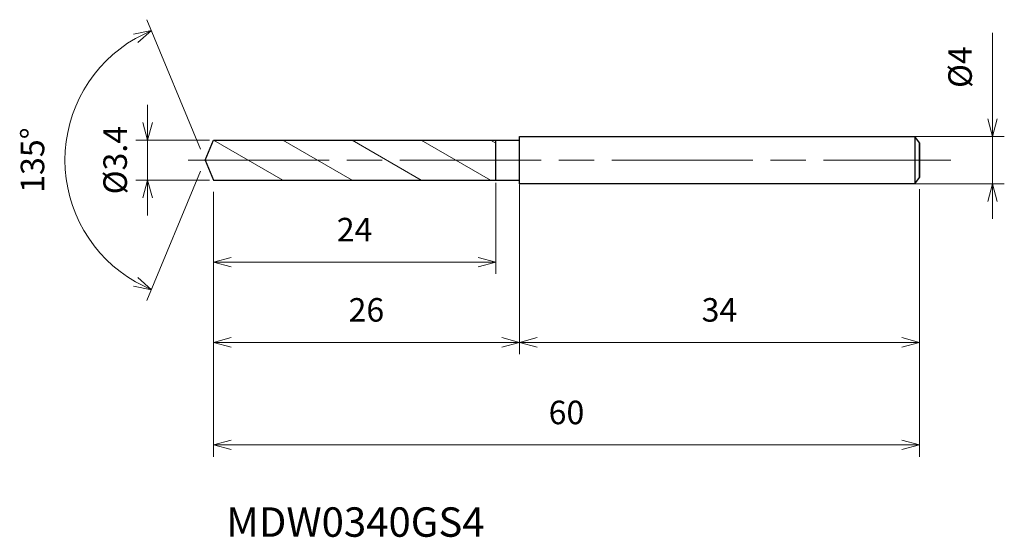
# Model space of a CAD drawing. Units: millimetres. Extents: x -15.8 to 67.9, y -32 to 11.9.
import ezdxf

# ---------------------------------------------------------------- set-up
doc = ezdxf.new("R2010")
doc.units = ezdxf.units.MM
doc.linetypes.add('AM_ISO08W050', pattern=[18, 12, -1.5, 3, -1.5])
doc.linetypes.add('AM_ISO09W050', pattern=[22.5, 12, -1.5, 3, -1.5, 3, -1.5])
for name, color, linetype, lineweight in [('AM_0', 7, 'Continuous', 30), ('AM_11', 3, 'AM_ISO09W050', 13), ('AM_5', 3, 'Continuous', 13), ('AM_7', 4, 'AM_ISO08W050', 13)]:
    doc.layers.add(name, color=color, linetype=linetype, lineweight=lineweight)
doc.styles.add('ACISOTS', font='isocp.shx', dxfattribs={"height": 3.8, "bigfont": 'extfont.shx'})
doc.styles.get("Standard").update_dxf_attribs({"font": 'ISOCP.SHX', "bigfont": 'EXTFONT.SHX'})
doc.dimstyles.new('AM_JIS$0', dxfattribs={"dimtxt": 3.8, "dimasz": 2.5, "dimexe": 1, "dimexo": 1, "dimgap": 1.5, "dimtad": 3, "dimdsep": 46, "dimtxsty": 'STANDARD', "dimblk": 'OPEN30', "dimcen": 0, "dimclrd": 256, "dimclre": 256, "dimclrt": 2, "dimaunit": 1, "dimadec": 0, "dimazin": 2, "dimtp": 0.1, "dimtm": 0.1, "dimtfac": 0.71, "dimtmove": 0, "dimatfit": 3, "dimldrblk": 'OPEN30', "dimfxl": 1, "dimlwd": -1, "dimlwe": -1, "dimarcsym": 0})
doc.dimstyles.new('AM_JIS$2', dxfattribs={"dimtxt": 3.8, "dimasz": 2.5, "dimexe": 1, "dimexo": 1, "dimgap": 1.5, "dimtad": 3, "dimdsep": 46, "dimtxsty": 'STANDARD', "dimblk": 'OPEN30', "dimcen": 0, "dimclrd": 256, "dimclre": 256, "dimclrt": 2, "dimaunit": 1, "dimadec": 0, "dimazin": 2, "dimtp": 0.1, "dimtm": 0.1, "dimtfac": 0.71, "dimtmove": 0, "dimatfit": 3, "dimldrblk": 'OPEN30', "dimfxl": 1, "dimlwd": -1, "dimlwe": -1, "dimarcsym": 0})

# ---------------------------------------------------------------- blocks, each defined once
blk = doc.blocks.new('_Open30')
at = {"color": 0, "linetype": 'ByBlock', "lineweight": -2}
for p, q in [((-1, 0.268), (0, 0)), ((0, 0), (-1, -0.268)), ((0, 0), (-1, 0))]:
    blk.add_line(p, q, dxfattribs=at)
blk = doc.blocks.new('*D4')
at = {"layer": 'AM_5'}
for p, q in [((66.908, 3.5), (66.908, 10.8)), ((60.151, 2), (67.908, 2)), ((66.908, -2), (66.908, 2)), ((59.878, -2), (67.908, -2)), ((66.908, -3.5), (66.908, -5))]:
    blk.add_line(p, q, dxfattribs=at)
at = {"layer": 'Defpoints', "color": 0}
for p in [(59.151, 2), (66.908, 2), (58.878, -2)]:
    blk.add_point(p, dxfattribs=at)
at = {"layer": 'AM_5', "xscale": 1.5, "yscale": 1.5, "zscale": 1.5}
for p, rotation in [((66.908, 2), 270), ((66.908, -2), 90)]:
    blk.add_blockref('_Open30', p, dxfattribs=dict(at, rotation=rotation))
at = {"layer": 'AM_5', "color": 2, "insert": (64.408, 7.9), "char_height": 2, "attachment_point": 5, "rotation": 90}
blk.add_mtext('%%c4', dxfattribs=at)
blk = doc.blocks.new('*D5')
at = {"layer": 'AM_5'}
for p, q in [((26.704, -2.078), (26.704, -16.478)), ((60.704, -2.467), (60.704, -16.478)), ((28.204, -15.478), (59.204, -15.478))]:
    blk.add_line(p, q, dxfattribs=at)
at = {"layer": 'Defpoints', "color": 0}
for p in [(26.704, -1.078), (60.704, -1.467), (60.704, -15.478)]:
    blk.add_point(p, dxfattribs=at)
at = {"layer": 'AM_5', "xscale": 1.5, "yscale": 1.5, "zscale": 1.5, "rotation": 180}
blk.add_blockref('_Open30', (26.704, -15.478), dxfattribs=at)
at = {"layer": 'AM_5', "xscale": 1.5, "yscale": 1.5, "zscale": 1.5}
blk.add_blockref('_Open30', (60.704, -15.478), dxfattribs=at)
at = {"layer": 'AM_5', "color": 2, "insert": (43.704, -12.978), "char_height": 2, "attachment_point": 5}
blk.add_mtext('34', dxfattribs=at)
blk = doc.blocks.new('*D6')
at = {"layer": 'AM_5'}
for p, q in [((-0.383, 0.924), (-4.94, 11.927)), ((-0.383, -0.924), (-4.94, -11.927))]:
    blk.add_line(p, q, dxfattribs=at)
blk.add_arc((0, 0), 11.909, 119.72135, 240.27865, dxfattribs=at)
at = {"layer": 'Defpoints', "color": 0}
for p in [(-11.003, 4.557), (0.704, 1.7), (0, 0), (0, 0), (0.704, -1.7)]:
    blk.add_point(p, dxfattribs=at)
at = {"layer": 'AM_5', "xscale": 1.5, "yscale": 1.5, "zscale": 1.5}
for p, rotation in [((-4.557, 11.003), 26.11067496784614), ((-4.557, -11.003), 333.8893250321542)]:
    blk.add_blockref('_Open30', p, dxfattribs=dict(at, rotation=rotation))
at = {"layer": 'AM_5', "color": 2, "insert": (-14.409, 0), "char_height": 2, "attachment_point": 5, "rotation": 90}
blk.add_mtext('135°', dxfattribs=at)
blk = doc.blocks.new('*D16')
at = {"layer": 'AM_5'}
for p, q in [((-4.884, 3.2), (-4.884, 4.7)), ((0.377, 1.7), (-5.884, 1.7)), ((-4.884, -1.7), (-4.884, 1.7)), ((0.377, -1.7), (-5.884, -1.7)), ((-4.884, -3.2), (-4.884, -4.7))]:
    blk.add_line(p, q, dxfattribs=at)
at = {"layer": 'Defpoints', "color": 0}
for p in [(-4.884, 1.7), (1.377, 1.7), (1.377, -1.7)]:
    blk.add_point(p, dxfattribs=at)
at = {"layer": 'AM_5', "xscale": 1.5, "yscale": 1.5, "zscale": 1.5}
for p, rotation in [((-4.884, 1.7), 270), ((-4.884, -1.7), 90)]:
    blk.add_blockref('_Open30', p, dxfattribs=dict(at, rotation=rotation))
at = {"layer": 'AM_5', "color": 2, "insert": (-7.384, 0), "char_height": 2, "attachment_point": 5, "rotation": 90}
blk.add_mtext('%%c3.4', dxfattribs=at)
blk = doc.blocks.new('*D17')
at = {"layer": 'AM_5'}
for p, q in [((0.704, -2.7), (0.704, -25.189)), ((60.704, -2.662), (60.704, -25.189)), ((2.204, -24.189), (59.204, -24.189))]:
    blk.add_line(p, q, dxfattribs=at)
at = {"layer": 'Defpoints', "color": 0}
for p in [(60.704, -1.662), (0.704, -1.7), (60.704, -24.189)]:
    blk.add_point(p, dxfattribs=at)
at = {"layer": 'AM_5', "xscale": 1.5, "yscale": 1.5, "zscale": 1.5, "rotation": 180}
blk.add_blockref('_Open30', (0.704, -24.189), dxfattribs=at)
at = {"layer": 'AM_5', "xscale": 1.5, "yscale": 1.5, "zscale": 1.5}
blk.add_blockref('_Open30', (60.704, -24.189), dxfattribs=at)
at = {"layer": 'AM_5', "color": 2, "insert": (30.704, -21.689), "char_height": 2, "attachment_point": 5}
blk.add_mtext('60', dxfattribs=at)
blk = doc.blocks.new('*D18')
at = {"layer": 'AM_5'}
for p, q in [((24.704, -1.936), (24.704, -9.662)), ((0.704, -2.7), (0.704, -9.662)), ((2.204, -8.662), (23.204, -8.662))]:
    blk.add_line(p, q, dxfattribs=at)
at = {"layer": 'Defpoints', "color": 0}
for p in [(24.704, -0.936), (0.704, -1.7), (24.704, -8.662)]:
    blk.add_point(p, dxfattribs=at)
at = {"layer": 'AM_5', "xscale": 1.5, "yscale": 1.5, "zscale": 1.5, "rotation": 180}
blk.add_blockref('_Open30', (0.704, -8.662), dxfattribs=at)
at = {"layer": 'AM_5', "xscale": 1.5, "yscale": 1.5, "zscale": 1.5}
blk.add_blockref('_Open30', (24.704, -8.662), dxfattribs=at)
at = {"layer": 'AM_5', "color": 2, "insert": (12.704, -6.162), "char_height": 2, "attachment_point": 5}
blk.add_mtext('24', dxfattribs=at)
blk = doc.blocks.new('*D19')
at = {"layer": 'AM_5'}
for p, q in [((0.704, -2.7), (0.704, -16.478)), ((26.704, -5.325), (26.704, -16.478)), ((2.204, -15.478), (25.204, -15.478))]:
    blk.add_line(p, q, dxfattribs=at)
at = {"layer": 'Defpoints', "color": 0}
for p in [(0.704, -1.7), (26.704, -4.325), (26.704, -15.478)]:
    blk.add_point(p, dxfattribs=at)
at = {"layer": 'AM_5', "xscale": 1.5, "yscale": 1.5, "zscale": 1.5, "rotation": 180}
blk.add_blockref('_Open30', (0.704, -15.478), dxfattribs=at)
at = {"layer": 'AM_5', "xscale": 1.5, "yscale": 1.5, "zscale": 1.5}
blk.add_blockref('_Open30', (26.704, -15.478), dxfattribs=at)
at = {"layer": 'AM_5', "color": 2, "insert": (13.704, -12.978), "char_height": 2, "attachment_point": 5}
blk.add_mtext('26', dxfattribs=at)

msp = doc.modelspace()

# ---------------------------------------------------------------- linework, layer by layer
at = {"layer": 'AM_0'}
for p, q in [((0, 0), (0.704, 1.7)), ((0.704, 1.7), (26.704, 1.7)), ((24.704, -1.7), (24.704, 1.7)), ((26.704, 2), (60.304, 2)), ((26.704, -2), (26.704, 2)), ((60.704, 1.467), (60.304, 2)), ((60.304, 2), (60.304, -2)), ((60.704, 1.467), (60.704, -1.467)), ((60.704, -1.467), (60.704, 1.467)), ((0, 0), (0.704, -1.7)), ((60.304, -2), (60.704, -1.467)), ((0.704, -1.7), (26.704, -1.7)), ((60.304, -2), (26.704, -2))]:
    msp.add_line(p, q, dxfattribs=at)
at = {"layer": 'AM_11'}
for p, q in [((0.704, 1.7), (6.593, -1.7)), ((6.593, 1.7), (12.482, -1.7)), ((12.482, 1.7), (18.371, -1.7)), ((18.371, 1.7), (24.26, -1.7)), ((24.26, 1.7), (24.704, 1.444))]:
    msp.add_line(p, q, dxfattribs=at)
at = {"layer": 'AM_7'}
msp.add_line((-1.449, 0), (63.357, 0), dxfattribs=at)

# ---------------------------------------------------------------- texts
at = {"layer": 'AM_0', "style": 'ACISOTS'}
msp.add_text('MDW0340GS4', height=2.5, dxfattribs=at).set_placement((1.791, -31.99))

# ---------------------------------------------------------------- dimensions: what is measured, and where the dimension line sits
at = {"layer": 'AM_5'}
dim = msp.add_angular_dim_2l(base=(-11.003, 4.557), line1=((0, 0), (0.704, -1.7)), line2=((0, 0), (0.704, 1.7)), dimstyle='AM_JIS$2', override={"dimtxt": 2, "dimasz": 1.5, "dimlfac": 1}, dxfattribs=at)
dim.commit()
dim.dimension.update_dxf_attribs({"geometry": '*D6', "text_midpoint": (-14.409, 0)})
for base, p1, p2, picture, middle in [((66.908, 2), (58.878, -2), (59.151, 2), '*D4', (66.908, 7.9)), ((-4.884, 1.7), (1.377, -1.7), (1.377, 1.7), '*D16', (-4.884, 0))]:
    dim = msp.add_linear_dim(base=base, p1=p1, p2=p2, angle=90, text='%%c<>', dimstyle='AM_JIS$0', override={"dimtxt": 2, "dimasz": 1.5}, dxfattribs=at)
    dim.commit()
    dim.dimension.update_dxf_attribs({"geometry": picture, "text_midpoint": middle, "dimtype": 160})
for base, p1, p2, picture, middle in [((24.704, -8.662), (0.704, -1.7), (24.704, -0.936), '*D18', (12.704, -6.162)), ((60.704, -24.189), (0.704, -1.7), (60.704, -1.662), '*D17', (30.704, -21.689)), ((60.704, -15.478), (26.704, -1.078), (60.704, -1.467), '*D5', (43.704, -12.978)), ((26.704, -15.478), (0.704, -1.7), (26.704, -4.325), '*D19', (13.704, -12.978))]:
    dim = msp.add_linear_dim(base=base, p1=p1, p2=p2, dimstyle='AM_JIS$0', override={"dimtxt": 2, "dimasz": 1.5}, dxfattribs=at)
    dim.commit()
    dim.dimension.update_dxf_attribs({"geometry": picture, "text_midpoint": middle})

doc.saveas('drawing.dxf')
